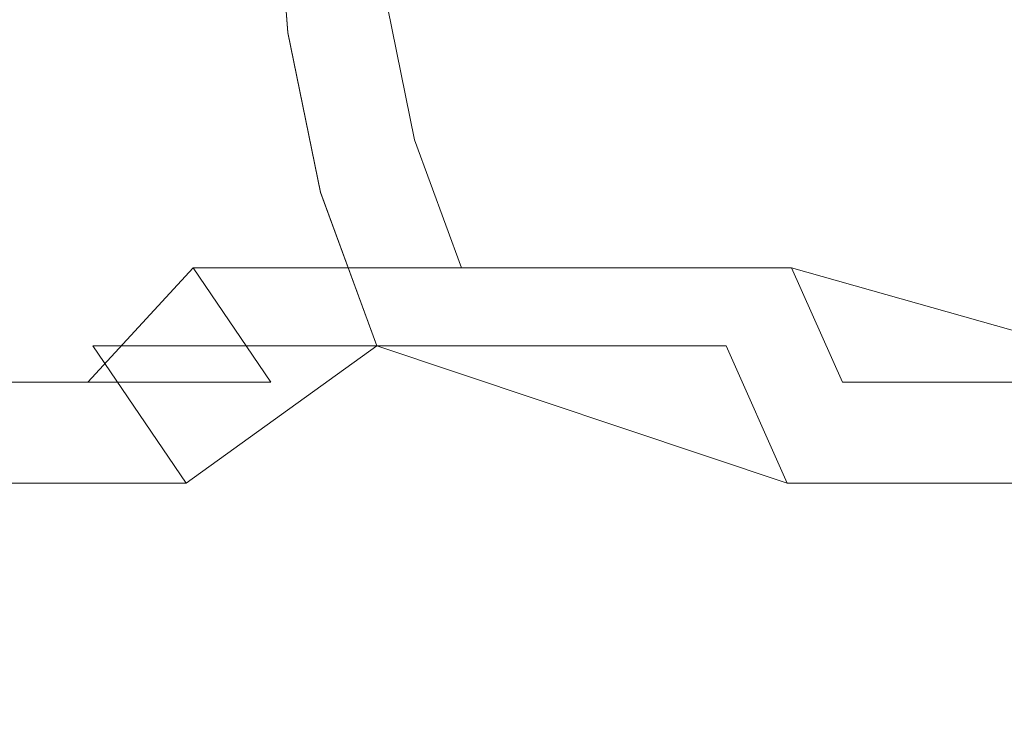
# Model space of a CAD drawing. Extents: x -60 to 60, y -60 to 0.
# Drawn here: x -59 to -55, y -10 to -8 of the extents above; entities that cross this region are included whole.
import ezdxf

# ---------------------------------------------------------------- set-up
doc = ezdxf.new("R2010")
doc.units = 0
doc.header["$LTSCALE"] = 500
doc.header["$MEASUREMENT"] = 0
doc.layers.add('EXC-CHROM', color=7, linetype='Continuous')

msp = doc.modelspace()

# ---------------------------------------------------------------- linework, layer by layer
at = {"layer": 'EXC-CHROM', "lineweight": 0}
for points, invisible_edges in [([(-57.7454, -7.1308, 32.9954), (-58.8008, -7.1308, 31.6962), (-57.712, -7.5458, 32.962), (-57.7454, -7.1308, 32.9954)], 15), ([(-57.712, -7.5458, 32.962), (-58.8008, -7.1308, 31.6962), (-58.7613, -7.5458, 31.6704), (-57.712, -7.5458, 32.962)], 15), ([(-58.8008, -7.1309, -31.6962), (-57.7454, -7.1309, -32.9954), (-58.7613, -7.5459, -31.6704), (-58.8008, -7.1309, -31.6962)], 15), ([(-57.712, -7.5459, -32.962), (-58.7613, -7.5459, -31.6704), (-57.7454, -7.1309, -32.9954), (-57.712, -7.5459, -32.962)], 15), ([(-56.4462, -7.1308, 34.0508), (-57.7454, -7.1308, 32.9954), (-56.4204, -7.5458, 34.0113), (-56.4462, -7.1308, 34.0508)], 15), ([(-56.4204, -7.5458, 34.0113), (-57.7454, -7.1308, 32.9954), (-57.712, -7.5458, 32.962), (-56.4204, -7.5458, 34.0113)], 13), ([(-56.4462, -7.1309, -34.0508), (-57.712, -7.5459, -32.962), (-57.7454, -7.1309, -32.9954), (-56.4462, -7.1309, -34.0508)], 13), ([(-56.4204, -7.5459, -34.0113), (-57.712, -7.5459, -32.962), (-56.4462, -7.1309, -34.0508), (-56.4204, -7.5459, -34.0113)], 15), ([(-56.4204, -7.5458, 34.0113), (-54.9735, -7.5458, 34.7609), (-56.4462, -7.1308, 34.0508), (-56.4204, -7.5458, 34.0113)], 15), ([(-56.4462, -7.1308, 34.0508), (-54.9735, -7.5458, 34.7609), (-54.9909, -7.1308, 34.8048), (-56.4462, -7.1308, 34.0508)], 15), ([(-54.9909, -7.1309, -34.8048), (-56.4204, -7.5459, -34.0113), (-56.4462, -7.1309, -34.0508), (-54.9909, -7.1309, -34.8048)], 15), ([(-54.9735, -7.5459, -34.7609), (-56.4204, -7.5459, -34.0113), (-54.9909, -7.1309, -34.8048), (-54.9735, -7.5459, -34.7609)], 15), ([(-59.0537, -7.4549, 30.0425), (-58.3498, -7.4549, 31.4013), (-58.9293, -7.9202, 29.9933), (-59.0537, -7.4549, 30.0425)], 15), ([(-58.9293, -7.9202, -29.9933), (-58.2378, -7.9202, -31.3281), (-59.0537, -7.4549, -30.0425), (-58.9293, -7.9202, -29.9933)], 15), ([(-58.3498, -7.4549, -31.4013), (-59.0537, -7.4549, -30.0425), (-58.2378, -7.9202, -31.3281), (-58.3498, -7.4549, -31.4013)], 15), ([(-58.2378, -7.9202, 31.3281), (-58.9293, -7.9202, 29.9933), (-58.3498, -7.4549, 31.4013), (-58.2378, -7.9202, 31.3281)], 15), ([(-58.3498, -7.4549, 31.4013), (-57.3644, -7.4549, 32.6144), (-58.2378, -7.9202, 31.3281), (-58.3498, -7.4549, 31.4013)], 15), ([(-58.2378, -7.9202, -31.3281), (-57.2698, -7.9202, -32.5198), (-58.3498, -7.4549, -31.4013), (-58.2378, -7.9202, -31.3281)], 15), ([(-57.3644, -7.4549, -32.6144), (-58.3498, -7.4549, -31.4013), (-57.2698, -7.9202, -32.5198), (-57.3644, -7.4549, -32.6144)], 15), ([(-57.2698, -7.9202, 32.5198), (-58.2378, -7.9202, 31.3281), (-57.3644, -7.4549, 32.6144), (-57.2698, -7.9202, 32.5198)], 11), ([(-57.3644, -7.4549, 32.6144), (-56.1513, -7.4549, 33.5998), (-57.2698, -7.9202, 32.5198), (-57.3644, -7.4549, 32.6144)], 15), ([(-57.2698, -7.9202, -32.5198), (-56.0781, -7.9202, -33.4878), (-57.3644, -7.4549, -32.6144), (-57.2698, -7.9202, -32.5198)], 11), ([(-56.1513, -7.4549, -33.5998), (-57.3644, -7.4549, -32.6144), (-56.0781, -7.9202, -33.4878), (-56.1513, -7.4549, -33.5998)], 15), ([(-56.0781, -7.9202, 33.4878), (-57.2698, -7.9202, 32.5198), (-56.1513, -7.4549, 33.5998), (-56.0781, -7.9202, 33.4878)], 15), ([(-56.1513, -7.4549, 33.5998), (-54.7925, -7.4549, 34.3037), (-56.0781, -7.9202, 33.4878), (-56.1513, -7.4549, 33.5998)], 15), ([(-56.0781, -7.9202, -33.4878), (-54.7433, -7.9202, -34.1793), (-56.1513, -7.4549, -33.5998), (-56.0781, -7.9202, -33.4878)], 15), ([(-54.7925, -7.4549, -34.3037), (-56.1513, -7.4549, -33.5998), (-54.7433, -7.9202, -34.1793), (-54.7925, -7.4549, -34.3037)], 15), ([(-54.7433, -7.9202, 34.1793), (-56.0781, -7.9202, 33.4878), (-54.7925, -7.4549, 34.3037), (-54.7433, -7.9202, 34.1793)], 15), ([(-58.7613, -7.5458, 31.6704), (-59.5109, -7.5458, 30.2235), (-58.6269, -8.1042, 31.5825), (-58.7613, -7.5458, 31.6704)], 15), ([(-59.3616, -8.1042, 30.1644), (-58.6269, -8.1042, 31.5825), (-59.5109, -7.5458, 30.2235), (-59.3616, -8.1042, 30.1644)], 15), ([(-58.6269, -8.1043, -31.5825), (-59.3616, -8.1043, -30.1644), (-58.7613, -7.5459, -31.6704), (-58.6269, -8.1043, -31.5825)], 15), ([(-57.712, -7.5458, 32.962), (-58.7613, -7.5458, 31.6704), (-57.5985, -8.1042, 32.8485), (-57.712, -7.5458, 32.962)], 11), ([(-58.6269, -8.1042, 31.5825), (-57.5985, -8.1042, 32.8485), (-58.7613, -7.5458, 31.6704), (-58.6269, -8.1042, 31.5825)], 15), ([(-58.7613, -7.5459, -31.6704), (-57.712, -7.5459, -32.962), (-58.6269, -8.1043, -31.5825), (-58.7613, -7.5459, -31.6704)], 15), ([(-57.5985, -8.1043, -32.8485), (-58.6269, -8.1043, -31.5825), (-57.712, -7.5459, -32.962), (-57.5985, -8.1043, -32.8485)], 15), ([(-56.4204, -7.5458, 34.0113), (-57.712, -7.5458, 32.962), (-56.3325, -8.1042, 33.8769), (-56.4204, -7.5458, 34.0113)], 15), ([(-57.5985, -8.1042, 32.8485), (-56.3325, -8.1042, 33.8769), (-57.712, -7.5458, 32.962), (-57.5985, -8.1042, 32.8485)], 15), ([(-57.712, -7.5459, -32.962), (-56.4204, -7.5459, -34.0113), (-57.5985, -8.1043, -32.8485), (-57.712, -7.5459, -32.962)], 11), ([(-56.3325, -8.1043, -33.8769), (-57.5985, -8.1043, -32.8485), (-56.4204, -7.5459, -34.0113), (-56.3325, -8.1043, -33.8769)], 15), ([(-54.9735, -7.5458, 34.7609), (-56.4204, -7.5458, 34.0113), (-54.9144, -8.1042, 34.6116), (-54.9735, -7.5458, 34.7609)], 15), ([(-56.3325, -8.1042, 33.8769), (-54.9144, -8.1042, 34.6116), (-56.4204, -7.5458, 34.0113), (-56.3325, -8.1042, 33.8769)], 15), ([(-56.4204, -7.5459, -34.0113), (-54.9735, -7.5459, -34.7609), (-56.3325, -8.1043, -33.8769), (-56.4204, -7.5459, -34.0113)], 15), ([(-54.9144, -8.1043, -34.6116), (-56.3325, -8.1043, -33.8769), (-54.9735, -7.5459, -34.7609), (-54.9144, -8.1043, -34.6116)], 15), ([(-58.9293, -7.9202, 29.9933), (-58.2378, -7.9202, 31.3281), (-58.7136, -8.368, 29.9079), (-58.9293, -7.9202, 29.9933)], 15), ([(-58.7136, -8.368, -29.9079), (-58.0436, -8.368, -31.2012), (-58.9293, -7.9202, -29.9933), (-58.7136, -8.368, -29.9079)], 15), ([(-58.2378, -7.9202, -31.3281), (-58.9293, -7.9202, -29.9933), (-58.0436, -8.368, -31.2012), (-58.2378, -7.9202, -31.3281)], 15), ([(-58.0436, -8.368, 31.2012), (-58.7136, -8.368, 29.9079), (-58.2378, -7.9202, 31.3281), (-58.0436, -8.368, 31.2012)], 15), ([(-58.2378, -7.9202, 31.3281), (-57.2698, -7.9202, 32.5198), (-58.0436, -8.368, 31.2012), (-58.2378, -7.9202, 31.3281)], 15), ([(-58.0436, -8.368, -31.2012), (-57.1057, -8.368, -32.3557), (-58.2378, -7.9202, -31.3281), (-58.0436, -8.368, -31.2012)], 15), ([(-57.2698, -7.9202, -32.5198), (-58.2378, -7.9202, -31.3281), (-57.1057, -8.368, -32.3557), (-57.2698, -7.9202, -32.5198)], 15), ([(-57.1057, -8.368, 32.3557), (-58.0436, -8.368, 31.2012), (-57.2698, -7.9202, 32.5198), (-57.1057, -8.368, 32.3557)], 11), ([(-57.2698, -7.9202, 32.5198), (-56.0781, -7.9202, 33.4878), (-57.1057, -8.368, 32.3557), (-57.2698, -7.9202, 32.5198)], 15), ([(-57.1057, -8.368, -32.3557), (-55.9512, -8.368, -33.2936), (-57.2698, -7.9202, -32.5198), (-57.1057, -8.368, -32.3557)], 11), ([(-56.0781, -7.9202, -33.4878), (-57.2698, -7.9202, -32.5198), (-55.9512, -8.368, -33.2936), (-56.0781, -7.9202, -33.4878)], 15), ([(-55.9512, -8.368, 33.2936), (-57.1057, -8.368, 32.3557), (-56.0781, -7.9202, 33.4878), (-55.9512, -8.368, 33.2936)], 15), ([(-56.0781, -7.9202, 33.4878), (-54.7433, -7.9202, 34.1793), (-55.9512, -8.368, 33.2936), (-56.0781, -7.9202, 33.4878)], 15), ([(-55.9512, -8.368, -33.2936), (-54.6579, -8.368, -33.9636), (-56.0781, -7.9202, -33.4878), (-55.9512, -8.368, -33.2936)], 15), ([(-54.7433, -7.9202, -34.1793), (-56.0781, -7.9202, -33.4878), (-54.6579, -8.368, -33.9636), (-54.7433, -7.9202, -34.1793)], 15), ([(-54.6579, -8.368, 33.9637), (-55.9512, -8.368, 33.2936), (-54.7433, -7.9202, 34.1793), (-54.6579, -8.368, 33.9637)], 15), ([(-58.6269, -8.1042, 31.5825), (-59.3616, -8.1042, 30.1644), (-58.3939, -8.6416, 31.4302), (-58.6269, -8.1042, 31.5825)], 15), ([(-59.1028, -8.6416, 30.0619), (-58.3939, -8.6416, 31.4302), (-59.3616, -8.1042, 30.1644), (-59.1028, -8.6416, 30.0619)], 15), ([(-59.3616, -8.1043, -30.1644), (-58.6269, -8.1043, -31.5825), (-59.1028, -8.6416, -30.0619), (-59.3616, -8.1043, -30.1644)], 15), ([(-58.3939, -8.6416, -31.4302), (-59.1028, -8.6416, -30.0619), (-58.6269, -8.1043, -31.5825), (-58.3939, -8.6416, -31.4302)], 15), ([(-57.5985, -8.1042, 32.8485), (-58.6269, -8.1042, 31.5825), (-57.4017, -8.6416, 32.6517), (-57.5985, -8.1042, 32.8485)], 11), ([(-58.3939, -8.6416, 31.4302), (-57.4017, -8.6416, 32.6517), (-58.6269, -8.1042, 31.5825), (-58.3939, -8.6416, 31.4302)], 14), ([(-58.6269, -8.1043, -31.5825), (-57.5985, -8.1043, -32.8485), (-58.3939, -8.6416, -31.4302), (-58.6269, -8.1043, -31.5825)], 15), ([(-57.4017, -8.6416, -32.6517), (-58.3939, -8.6416, -31.4302), (-57.5985, -8.1043, -32.8485), (-57.4017, -8.6416, -32.6517)], 15), ([(-56.3325, -8.1042, 33.8769), (-57.5985, -8.1042, 32.8485), (-56.1802, -8.6416, 33.6439), (-56.3325, -8.1042, 33.8769)], 15), ([(-57.4017, -8.6416, 32.6517), (-56.1802, -8.6416, 33.6439), (-57.5985, -8.1042, 32.8485), (-57.4017, -8.6416, 32.6517)], 15), ([(-57.5985, -8.1043, -32.8485), (-56.3325, -8.1043, -33.8769), (-57.4017, -8.6416, -32.6517), (-57.5985, -8.1043, -32.8485)], 11), ([(-56.1802, -8.6416, -33.6439), (-57.4017, -8.6416, -32.6517), (-56.3325, -8.1043, -33.8769), (-56.1802, -8.6416, -33.6439)], 14), ([(-54.9144, -8.1042, 34.6116), (-56.3325, -8.1042, 33.8769), (-54.8119, -8.6416, 34.3528), (-54.9144, -8.1042, 34.6116)], 15), ([(-56.1802, -8.6416, 33.6439), (-54.8119, -8.6416, 34.3528), (-56.3325, -8.1042, 33.8769), (-56.1802, -8.6416, 33.6439)], 15), ([(-56.3325, -8.1043, -33.8769), (-54.9144, -8.1043, -34.6116), (-56.1802, -8.6416, -33.6439), (-56.3325, -8.1043, -33.8769)], 15), ([(-54.8119, -8.6416, -34.3527), (-56.1802, -8.6416, -33.6439), (-54.9144, -8.1043, -34.6116), (-54.8119, -8.6416, -34.3527)], 15), ([(-58.7808, -8.7678, -28.5048), (-58.4117, -8.7678, -29.7883), (-59.1001, -8.368, -28.5639), (-58.7808, -8.7678, -28.5048)], 15), ([(-58.7136, -8.368, -29.9079), (-59.1001, -8.368, -28.5639), (-58.4117, -8.7678, -29.7883), (-58.7136, -8.368, -29.9079)], 15), ([(-58.4117, -8.7677, 29.7883), (-58.7808, -8.7677, 28.5048), (-58.7136, -8.368, 29.9079), (-58.4117, -8.7677, 29.7883)], 15), ([(-58.7136, -8.368, 29.9079), (-58.0436, -8.368, 31.2012), (-58.4117, -8.7677, 29.7883), (-58.7136, -8.368, 29.9079)], 15), ([(-58.4117, -8.7678, -29.7883), (-57.7718, -8.7678, -31.0235), (-58.7136, -8.368, -29.9079), (-58.4117, -8.7678, -29.7883)], 15), ([(-58.0436, -8.368, -31.2012), (-58.7136, -8.368, -29.9079), (-57.7718, -8.7678, -31.0235), (-58.0436, -8.368, -31.2012)], 15), ([(-57.7718, -8.7677, 31.0235), (-58.4117, -8.7677, 29.7883), (-58.0436, -8.368, 31.2012), (-57.7718, -8.7677, 31.0235)], 13), ([(-58.0436, -8.368, 31.2012), (-57.1057, -8.368, 32.3557), (-57.7718, -8.7677, 31.0235), (-58.0436, -8.368, 31.2012)], 14), ([(-57.7718, -8.7678, -31.0235), (-56.8761, -8.7678, -32.1261), (-58.0436, -8.368, -31.2012), (-57.7718, -8.7678, -31.0235)], 11), ([(-57.1057, -8.368, -32.3557), (-58.0436, -8.368, -31.2012), (-56.8761, -8.7678, -32.1261), (-57.1057, -8.368, -32.3557)], 14), ([(-56.8761, -8.7677, 32.1261), (-57.7718, -8.7677, 31.0235), (-57.1057, -8.368, 32.3557), (-56.8761, -8.7677, 32.1261)], 15), ([(-57.1057, -8.368, 32.3557), (-55.9512, -8.368, 33.2936), (-56.8761, -8.7677, 32.1261), (-57.1057, -8.368, 32.3557)], 14), ([(-56.8761, -8.7678, -32.1261), (-55.7735, -8.7678, -33.0218), (-57.1057, -8.368, -32.3557), (-56.8761, -8.7678, -32.1261)], 15), ([(-55.9512, -8.368, -33.2936), (-57.1057, -8.368, -32.3557), (-55.7735, -8.7678, -33.0218), (-55.9512, -8.368, -33.2936)], 14), ([(-55.7735, -8.7677, 33.0218), (-56.8761, -8.7677, 32.1261), (-55.9512, -8.368, 33.2936), (-55.7735, -8.7677, 33.0218)], 11), ([(-55.9512, -8.368, 33.2936), (-54.6579, -8.368, 33.9637), (-55.7735, -8.7677, 33.0218), (-55.9512, -8.368, 33.2936)], 15), ([(-55.7735, -8.7678, -33.0218), (-54.5383, -8.7678, -33.6617), (-55.9512, -8.368, -33.2936), (-55.7735, -8.7678, -33.0218)], 13), ([(-54.6579, -8.368, -33.9636), (-55.9512, -8.368, -33.2936), (-54.5383, -8.7678, -33.6617), (-54.6579, -8.368, -33.9636)], 15), ([(-54.5383, -8.7677, 33.6617), (-55.7735, -8.7677, 33.0218), (-54.6579, -8.368, 33.9637), (-54.5383, -8.7677, 33.6617)], 15), ([(-58.3939, -8.6416, 31.4302), (-59.1028, -8.6416, 30.0619), (-58.0678, -9.1213, 31.217), (-58.3939, -8.6416, 31.4302)], 11), ([(-58.7405, -9.1213, 29.9185), (-58.0678, -9.1213, 31.217), (-59.1028, -8.6416, 30.0619), (-58.7405, -9.1213, 29.9185)], 14), ([(-59.1028, -8.6416, -30.0619), (-58.3939, -8.6416, -31.4302), (-58.7405, -9.1213, -29.9185), (-59.1028, -8.6416, -30.0619)], 15), ([(-58.0678, -9.1213, -31.217), (-58.7405, -9.1213, -29.9185), (-58.3939, -8.6416, -31.4302), (-58.0678, -9.1213, -31.217)], 14), ([(-57.4017, -8.6416, 32.6517), (-58.3939, -8.6416, 31.4302), (-57.1261, -9.1213, 32.3761), (-57.4017, -8.6416, 32.6517)], 15), ([(-58.0678, -9.1213, 31.217), (-57.1261, -9.1213, 32.3761), (-58.3939, -8.6416, 31.4302), (-58.0678, -9.1213, 31.217)], 15), ([(-58.3939, -8.6416, -31.4302), (-57.4017, -8.6416, -32.6517), (-58.0678, -9.1213, -31.217), (-58.3939, -8.6416, -31.4302)], 13), ([(-57.1261, -9.1213, -32.3761), (-58.0678, -9.1213, -31.217), (-57.4017, -8.6416, -32.6517), (-57.1261, -9.1213, -32.3761)], 15), ([(-56.1802, -8.6416, 33.6439), (-57.4017, -8.6416, 32.6517), (-55.967, -9.1213, 33.3178), (-56.1802, -8.6416, 33.6439)], 13), ([(-57.1261, -9.1213, 32.3761), (-55.967, -9.1213, 33.3178), (-57.4017, -8.6416, 32.6517), (-57.1261, -9.1213, 32.3761)], 15), ([(-57.4017, -8.6416, -32.6517), (-56.1802, -8.6416, -33.6439), (-57.1261, -9.1213, -32.3761), (-57.4017, -8.6416, -32.6517)], 15), ([(-55.967, -9.1213, -33.3177), (-57.1261, -9.1213, -32.3761), (-56.1802, -8.6416, -33.6439), (-55.967, -9.1213, -33.3177)], 15), ([(-54.8119, -8.6416, 34.3528), (-56.1802, -8.6416, 33.6439), (-54.6685, -9.1213, 33.9905), (-54.8119, -8.6416, 34.3528)], 15), ([(-55.967, -9.1213, 33.3178), (-54.6685, -9.1213, 33.9905), (-56.1802, -8.6416, 33.6439), (-55.967, -9.1213, 33.3178)], 14), ([(-56.1802, -8.6416, -33.6439), (-54.8119, -8.6416, -34.3527), (-55.967, -9.1213, -33.3177), (-56.1802, -8.6416, -33.6439)], 11), ([(-54.6685, -9.1213, -33.9904), (-55.967, -9.1213, -33.3177), (-54.8119, -8.6416, -34.3527), (-54.6685, -9.1213, -33.9904)], 14), ([(-58.7808, -8.7677, 28.5048), (-58.3877, -9.0924, 28.4321), (-58.8569, -8.8059, 27.25), (-58.7808, -8.7677, 28.5048)], 15), ([(-58.4994, -9.0903, -27.25), (-58.7808, -8.7678, -28.5048), (-58.8569, -8.8059, -27.25), (-58.4994, -9.0903, -27.25)], 13), ([(-58.7808, -8.7677, 28.5048), (-58.4117, -8.7677, 29.7883), (-58.3877, -9.0924, 28.4321), (-58.7808, -8.7677, 28.5048)], 14), ([(-58.3877, -9.0925, -28.4321), (-58.7808, -8.7678, -28.5048), (-58.4994, -9.0903, -27.25), (-58.3877, -9.0925, -28.4321)], 15), ([(-58.3877, -9.0925, -28.4321), (-58.04, -9.0925, -29.6412), (-58.7808, -8.7678, -28.5048), (-58.3877, -9.0925, -28.4321)], 15), ([(-58.4117, -8.7678, -29.7883), (-58.7808, -8.7678, -28.5048), (-58.04, -9.0925, -29.6412), (-58.4117, -8.7678, -29.7883)], 14), ([(-58.04, -9.0924, 29.6412), (-58.3877, -9.0924, 28.4321), (-58.4117, -8.7677, 29.7883), (-58.04, -9.0924, 29.6412)], 15), ([(-58.4117, -8.7677, 29.7883), (-57.7718, -8.7677, 31.0235), (-58.04, -9.0924, 29.6412), (-58.4117, -8.7677, 29.7883)], 15), ([(-58.04, -9.0925, -29.6412), (-57.4372, -9.0925, -30.8048), (-58.4117, -8.7678, -29.7883), (-58.04, -9.0925, -29.6412)], 15), ([(-57.7718, -8.7678, -31.0235), (-58.4117, -8.7678, -29.7883), (-57.4372, -9.0925, -30.8048), (-57.7718, -8.7678, -31.0235)], 14), ([(-57.4372, -9.0924, 30.8048), (-58.04, -9.0924, 29.6412), (-57.7718, -8.7677, 31.0235), (-57.4372, -9.0924, 30.8048)], 15), ([(-57.7718, -8.7677, 31.0235), (-56.8761, -8.7677, 32.1261), (-57.4372, -9.0924, 30.8048), (-57.7718, -8.7677, 31.0235)], 15), ([(-57.4372, -9.0925, -30.8048), (-56.5935, -9.0925, -31.8435), (-57.7718, -8.7678, -31.0235), (-57.4372, -9.0925, -30.8048)], 15), ([(-56.8761, -8.7678, -32.1261), (-57.7718, -8.7678, -31.0235), (-56.5935, -9.0925, -31.8435), (-56.8761, -8.7678, -32.1261)], 15), ([(-56.5935, -9.0924, 31.8435), (-57.4372, -9.0924, 30.8048), (-56.8761, -8.7677, 32.1261), (-56.5935, -9.0924, 31.8435)], 15), ([(-56.8761, -8.7677, 32.1261), (-55.7735, -8.7677, 33.0218), (-56.5935, -9.0924, 31.8435), (-56.8761, -8.7677, 32.1261)], 15), ([(-56.5935, -9.0925, -31.8435), (-55.5548, -9.0925, -32.6872), (-56.8761, -8.7678, -32.1261), (-56.5935, -9.0925, -31.8435)], 15), ([(-55.7735, -8.7678, -33.0218), (-56.8761, -8.7678, -32.1261), (-55.5548, -9.0925, -32.6872), (-55.7735, -8.7678, -33.0218)], 15), ([(-55.5548, -9.0924, 32.6873), (-56.5935, -9.0924, 31.8435), (-55.7735, -8.7677, 33.0218), (-55.5548, -9.0924, 32.6873)], 15), ([(-55.7735, -8.7677, 33.0218), (-54.5383, -8.7677, 33.6617), (-55.5548, -9.0924, 32.6873), (-55.7735, -8.7677, 33.0218)], 14), ([(-55.5548, -9.0925, -32.6872), (-54.3912, -9.0925, -33.29), (-55.7735, -8.7678, -33.0218), (-55.5548, -9.0925, -32.6872)], 15), ([(-54.5383, -8.7678, -33.6617), (-55.7735, -8.7678, -33.0218), (-54.3912, -9.0925, -33.29), (-54.5383, -8.7678, -33.6617)], 15), ([(-54.3912, -9.0924, 33.2901), (-55.5548, -9.0924, 32.6873), (-54.5383, -8.7677, 33.6617), (-54.3912, -9.0924, 33.2901)], 15), ([(-58.8569, -8.8059, 27.25), (-58.3877, -9.0924, 28.4321), (-58.4962, -9.0924, 27.25), (-58.8569, -8.8059, 27.25)], 15), ([(-58.8569, -8.8059, -27.25), (-58.8569, -8.8059, 27.25), (-58.4994, -9.0903, -27.25), (-58.8569, -8.8059, -27.25)], 15), ([(-58.4962, -9.0924, 27.25), (-58.4994, -9.0903, -27.25), (-58.8569, -8.8059, 27.25), (-58.4962, -9.0924, 27.25)], 15), ([(-58.7405, -9.1213, 29.9185), (-59.1284, -9.1213, 28.5691), (-58.2944, -9.5109, 29.7419), (-58.7405, -9.1213, 29.9185)], 15), ([(-58.6567, -9.5109, 28.4819), (-58.2944, -9.5109, 29.7419), (-59.1284, -9.1213, 28.5691), (-58.6567, -9.5109, 28.4819)], 15), ([(-58.0678, -9.1213, 31.217), (-58.7405, -9.1213, 29.9185), (-57.6663, -9.5109, 30.9545), (-58.0678, -9.1213, 31.217)], 15), ([(-58.2944, -9.5109, 29.7419), (-57.6663, -9.5109, 30.9545), (-58.7405, -9.1213, 29.9185), (-58.2944, -9.5109, 29.7419)], 15), ([(-58.7405, -9.1213, -29.9185), (-58.0678, -9.1213, -31.217), (-58.2944, -9.511, -29.7419), (-58.7405, -9.1213, -29.9185)], 15), ([(-58.2944, -9.511, -29.7419), (-58.6567, -9.511, -28.4818), (-58.7405, -9.1213, -29.9185), (-58.2944, -9.511, -29.7419)], 15), ([(-58.0708, -9.3155, -27.25), (-58.4994, -9.0903, -27.25), (-58.4962, -9.0924, 27.25), (-58.0708, -9.3155, -27.25)], 15), ([(-58.0708, -9.3155, -27.25), (-58.3877, -9.0925, -28.4321), (-58.4994, -9.0903, -27.25), (-58.0708, -9.3155, -27.25)], 15), ([(-58.4962, -9.0924, 27.25), (-58.3877, -9.0924, 28.4321), (-58.0484, -9.3244, 27.25), (-58.4962, -9.0924, 27.25)], 15), ([(-58.0484, -9.3244, 27.25), (-58.0708, -9.3155, -27.25), (-58.4962, -9.0924, 27.25), (-58.0484, -9.3244, 27.25)], 15), ([(-58.3877, -9.0924, 28.4321), (-57.9474, -9.3244, 28.3506), (-58.0484, -9.3244, 27.25), (-58.3877, -9.0924, 28.4321)], 15), ([(-58.3877, -9.0924, 28.4321), (-58.04, -9.0924, 29.6412), (-57.9474, -9.3244, 28.3506), (-58.3877, -9.0924, 28.4321)], 15), ([(-57.9474, -9.3245, -28.3506), (-58.3877, -9.0925, -28.4321), (-58.0708, -9.3155, -27.25), (-57.9474, -9.3245, -28.3506)], 15), ([(-57.9474, -9.3245, -28.3506), (-57.6237, -9.3245, -29.4764), (-58.3877, -9.0925, -28.4321), (-57.9474, -9.3245, -28.3506)], 15), ([(-58.04, -9.0925, -29.6412), (-58.3877, -9.0925, -28.4321), (-57.6237, -9.3245, -29.4764), (-58.04, -9.0925, -29.6412)], 15), ([(-57.6663, -9.511, -30.9545), (-58.2944, -9.511, -29.7419), (-58.0678, -9.1213, -31.217), (-57.6663, -9.511, -30.9545)], 15), ([(-57.1261, -9.1213, 32.3761), (-58.0678, -9.1213, 31.217), (-56.7869, -9.5109, 32.0369), (-57.1261, -9.1213, 32.3761)], 15), ([(-57.6663, -9.5109, 30.9545), (-56.7869, -9.5109, 32.0369), (-58.0678, -9.1213, 31.217), (-57.6663, -9.5109, 30.9545)], 15), ([(-58.0678, -9.1213, -31.217), (-57.1261, -9.1213, -32.3761), (-57.6663, -9.511, -30.9545), (-58.0678, -9.1213, -31.217)], 15), ([(-57.6237, -9.3244, 29.4764), (-57.9474, -9.3244, 28.3506), (-58.04, -9.0924, 29.6412), (-57.6237, -9.3244, 29.4764)], 15), ([(-58.04, -9.0924, 29.6412), (-57.4372, -9.0924, 30.8048), (-57.6237, -9.3244, 29.4764), (-58.04, -9.0924, 29.6412)], 15), ([(-57.6237, -9.3245, -29.4764), (-57.0625, -9.3245, -30.5597), (-58.04, -9.0925, -29.6412), (-57.6237, -9.3245, -29.4764)], 15), ([(-57.4372, -9.0925, -30.8048), (-58.04, -9.0925, -29.6412), (-57.0625, -9.3245, -30.5597), (-57.4372, -9.0925, -30.8048)], 15), ([(-56.7869, -9.511, -32.0369), (-57.6663, -9.511, -30.9545), (-57.1261, -9.1213, -32.3761), (-56.7869, -9.511, -32.0369)], 15), ([(-57.0625, -9.3244, 30.5597), (-57.6237, -9.3244, 29.4764), (-57.4372, -9.0924, 30.8048), (-57.0625, -9.3244, 30.5597)], 15), ([(-57.4372, -9.0924, 30.8048), (-56.5935, -9.0924, 31.8435), (-57.0625, -9.3244, 30.5597), (-57.4372, -9.0924, 30.8048)], 15), ([(-57.0625, -9.3245, -30.5597), (-56.2768, -9.3245, -31.5268), (-57.4372, -9.0925, -30.8048), (-57.0625, -9.3245, -30.5597)], 15), ([(-56.5935, -9.0925, -31.8435), (-57.4372, -9.0925, -30.8048), (-56.2768, -9.3245, -31.5268), (-56.5935, -9.0925, -31.8435)], 15), ([(-55.967, -9.1213, 33.3178), (-57.1261, -9.1213, 32.3761), (-55.7045, -9.5109, 32.9163), (-55.967, -9.1213, 33.3178)], 15), ([(-56.7869, -9.5109, 32.0369), (-55.7045, -9.5109, 32.9163), (-57.1261, -9.1213, 32.3761), (-56.7869, -9.5109, 32.0369)], 15), ([(-57.1261, -9.1213, -32.3761), (-55.967, -9.1213, -33.3177), (-56.7869, -9.511, -32.0369), (-57.1261, -9.1213, -32.3761)], 15), ([(-56.2768, -9.3244, 31.5268), (-57.0625, -9.3244, 30.5597), (-56.5935, -9.0924, 31.8435), (-56.2768, -9.3244, 31.5268)], 15), ([(-55.7045, -9.511, -32.9162), (-56.7869, -9.511, -32.0369), (-55.967, -9.1213, -33.3177), (-55.7045, -9.511, -32.9162)], 15), ([(-56.5935, -9.0924, 31.8435), (-55.5548, -9.0924, 32.6873), (-56.2768, -9.3244, 31.5268), (-56.5935, -9.0924, 31.8435)], 15), ([(-56.2768, -9.3245, -31.5268), (-55.3097, -9.3245, -32.3124), (-56.5935, -9.0925, -31.8435), (-56.2768, -9.3245, -31.5268)], 15), ([(-55.5548, -9.0925, -32.6872), (-56.5935, -9.0925, -31.8435), (-55.3097, -9.3245, -32.3124), (-55.5548, -9.0925, -32.6872)], 15), ([(-55.3097, -9.3244, 32.3125), (-56.2768, -9.3244, 31.5268), (-55.5548, -9.0924, 32.6873), (-55.3097, -9.3244, 32.3125)], 15), ([(-54.6685, -9.1213, 33.9905), (-55.967, -9.1213, 33.3178), (-54.4919, -9.5109, 33.5444), (-54.6685, -9.1213, 33.9905)], 15), ([(-55.7045, -9.5109, 32.9163), (-54.4919, -9.5109, 33.5444), (-55.967, -9.1213, 33.3178), (-55.7045, -9.5109, 32.9163)], 15), ([(-55.967, -9.1213, -33.3177), (-54.6685, -9.1213, -33.9904), (-55.7045, -9.511, -32.9162), (-55.967, -9.1213, -33.3177)], 15), ([(-54.4919, -9.511, -33.5444), (-55.7045, -9.511, -32.9162), (-54.6685, -9.1213, -33.9904), (-54.4919, -9.511, -33.5444)], 15), ([(-55.5548, -9.0924, 32.6873), (-54.3912, -9.0924, 33.2901), (-55.3097, -9.3244, 32.3125), (-55.5548, -9.0924, 32.6873)], 15), ([(-55.3097, -9.3245, -32.3124), (-54.2264, -9.3245, -32.8737), (-55.5548, -9.0925, -32.6872), (-55.3097, -9.3245, -32.3124)], 15), ([(-54.3912, -9.0925, -33.29), (-55.5548, -9.0925, -32.6872), (-54.2264, -9.3245, -32.8737), (-54.3912, -9.0925, -33.29)], 15), ([(-54.2264, -9.3244, 32.8737), (-55.3097, -9.3244, 32.3125), (-54.3912, -9.0924, 33.2901), (-54.2264, -9.3244, 32.8737)], 15), ([(-57.5869, -9.4576, -27.25), (-58.0708, -9.3155, -27.25), (-58.0484, -9.3244, 27.25), (-57.5869, -9.4576, -27.25)], 15), ([(-57.5869, -9.4576, -27.25), (-57.9474, -9.3245, -28.3506), (-58.0708, -9.3155, -27.25), (-57.5869, -9.4576, -27.25)], 15), ([(-58.0484, -9.3244, 27.25), (-57.9474, -9.3244, 28.3506), (-57.583, -9.4582, 27.25), (-58.0484, -9.3244, 27.25)], 15), ([(-57.583, -9.4582, 27.25), (-57.5869, -9.4576, -27.25), (-58.0484, -9.3244, 27.25), (-57.583, -9.4582, 27.25)], 15), ([(-57.9474, -9.3244, 28.3506), (-57.4898, -9.4582, 28.2659), (-57.583, -9.4582, 27.25), (-57.9474, -9.3244, 28.3506)], 15), ([(-57.9474, -9.3244, 28.3506), (-57.6237, -9.3244, 29.4764), (-57.4898, -9.4582, 28.2659), (-57.9474, -9.3244, 28.3506)], 15), ([(-57.4898, -9.4583, -28.2659), (-57.9474, -9.3245, -28.3506), (-57.5869, -9.4576, -27.25), (-57.4898, -9.4583, -28.2659)], 15), ([(-57.4898, -9.4583, -28.2659), (-57.191, -9.4583, -29.3051), (-57.9474, -9.3245, -28.3506), (-57.4898, -9.4583, -28.2659)], 15), ([(-57.6237, -9.3245, -29.4764), (-57.9474, -9.3245, -28.3506), (-57.191, -9.4583, -29.3051), (-57.6237, -9.3245, -29.4764)], 15), ([(-57.191, -9.4582, 29.3051), (-57.4898, -9.4582, 28.2659), (-57.6237, -9.3244, 29.4764), (-57.191, -9.4582, 29.3051)], 15), ([(-57.6237, -9.3244, 29.4764), (-57.0625, -9.3244, 30.5597), (-57.191, -9.4582, 29.3051), (-57.6237, -9.3244, 29.4764)], 15), ([(-57.191, -9.4583, -29.3051), (-56.673, -9.4583, -30.3051), (-57.6237, -9.3245, -29.4764), (-57.191, -9.4583, -29.3051)], 15), ([(-57.0625, -9.3245, -30.5597), (-57.6237, -9.3245, -29.4764), (-56.673, -9.4583, -30.3051), (-57.0625, -9.3245, -30.5597)], 15), ([(-56.673, -9.4582, 30.3051), (-57.191, -9.4582, 29.3051), (-57.0625, -9.3244, 30.5597), (-56.673, -9.4582, 30.3051)], 15), ([(-57.0625, -9.3244, 30.5597), (-56.2768, -9.3244, 31.5268), (-56.673, -9.4582, 30.3051), (-57.0625, -9.3244, 30.5597)], 15), ([(-56.673, -9.4583, -30.3051), (-55.9478, -9.4583, -31.1978), (-57.0625, -9.3245, -30.5597), (-56.673, -9.4583, -30.3051)], 15), ([(-56.2768, -9.3245, -31.5268), (-57.0625, -9.3245, -30.5597), (-55.9478, -9.4583, -31.1978), (-56.2768, -9.3245, -31.5268)], 15), ([(-55.9478, -9.4582, 31.1978), (-56.673, -9.4582, 30.3051), (-56.2768, -9.3244, 31.5268), (-55.9478, -9.4582, 31.1978)], 15), ([(-56.2768, -9.3244, 31.5268), (-55.3097, -9.3244, 32.3125), (-55.9478, -9.4582, 31.1978), (-56.2768, -9.3244, 31.5268)], 15), ([(-55.9478, -9.4583, -31.1978), (-55.0551, -9.4583, -31.923), (-56.2768, -9.3245, -31.5268), (-55.9478, -9.4583, -31.1978)], 15), ([(-55.3097, -9.3245, -32.3124), (-56.2768, -9.3245, -31.5268), (-55.0551, -9.4583, -31.923), (-55.3097, -9.3245, -32.3124)], 15), ([(-55.0551, -9.4582, 31.923), (-55.9478, -9.4582, 31.1978), (-55.3097, -9.3244, 32.3125), (-55.0551, -9.4582, 31.923)], 15), ([(-55.3097, -9.3244, 32.3125), (-54.2264, -9.3244, 32.8737), (-55.0551, -9.4582, 31.923), (-55.3097, -9.3244, 32.3125)], 15), ([(-55.0551, -9.4583, -31.923), (-54.0551, -9.4583, -32.441), (-55.3097, -9.3245, -32.3124), (-55.0551, -9.4583, -31.923)], 15), ([(-54.2264, -9.3245, -32.8737), (-55.3097, -9.3245, -32.3124), (-54.0551, -9.4583, -32.441), (-54.2264, -9.3245, -32.8737)], 15), ([(-57.1281, -9.5, -27.25), (-57.5869, -9.4576, -27.25), (-57.1281, -9.5, 27.25), (-57.1281, -9.5, -27.25)], 15), ([(-57.1281, -9.5, 27.25), (-57.5869, -9.4576, -27.25), (-57.583, -9.4582, 27.25), (-57.1281, -9.5, 27.25)], 15), ([(-57.1281, -9.5, -27.25), (-57.0425, -9.5, -28.1831), (-57.5869, -9.4576, -27.25), (-57.1281, -9.5, -27.25)], 15), ([(-57.0425, -9.5, -28.1831), (-57.4898, -9.4583, -28.2659), (-57.5869, -9.4576, -27.25), (-57.0425, -9.5, -28.1831)], 15), ([(-57.1281, -9.5, 27.25), (-57.583, -9.4582, 27.25), (-57.0425, -9.5, 28.1831), (-57.1281, -9.5, 27.25)], 15), ([(-57.583, -9.4582, 27.25), (-57.4898, -9.4582, 28.2659), (-57.0425, -9.5, 28.1831), (-57.583, -9.4582, 27.25)], 15), ([(-57.0425, -9.5, 28.1831), (-57.4898, -9.4582, 28.2659), (-56.7681, -9.5, 29.1376), (-57.0425, -9.5, 28.1831)], 15), ([(-57.4898, -9.4582, 28.2659), (-57.191, -9.4582, 29.3051), (-56.7681, -9.5, 29.1376), (-57.4898, -9.4582, 28.2659)], 15), ([(-57.191, -9.4583, -29.3051), (-57.4898, -9.4583, -28.2659), (-56.7681, -9.5, -29.1376), (-57.191, -9.4583, -29.3051)], 15), ([(-56.7681, -9.5, -29.1376), (-57.4898, -9.4583, -28.2659), (-57.0425, -9.5, -28.1831), (-56.7681, -9.5, -29.1376)], 15), ([(-57.191, -9.4582, 29.3051), (-56.673, -9.4582, 30.3051), (-56.7681, -9.5, 29.1376), (-57.191, -9.4582, 29.3051)], 15), ([(-56.673, -9.4583, -30.3051), (-57.191, -9.4583, -29.3051), (-56.2922, -9.5, -30.0562), (-56.673, -9.4583, -30.3051)], 15), ([(-56.2922, -9.5, -30.0562), (-57.191, -9.4583, -29.3051), (-56.7681, -9.5, -29.1376), (-56.2922, -9.5, -30.0562)], 15), ([(-56.7681, -9.5, 29.1376), (-56.673, -9.4582, 30.3051), (-56.2922, -9.5, 30.0562), (-56.7681, -9.5, 29.1376)], 15), ([(-56.2922, -9.5, 30.0562), (-56.673, -9.4582, 30.3051), (-55.6261, -9.5, 30.8761), (-56.2922, -9.5, 30.0562)], 15), ([(-56.673, -9.4582, 30.3051), (-55.9478, -9.4582, 31.1978), (-55.6261, -9.5, 30.8761), (-56.673, -9.4582, 30.3051)], 15), ([(-55.9478, -9.4583, -31.1978), (-56.673, -9.4583, -30.3051), (-55.6261, -9.5, -30.8761), (-55.9478, -9.4583, -31.1978)], 15), ([(-55.6261, -9.5, -30.8761), (-56.673, -9.4583, -30.3051), (-56.2922, -9.5, -30.0562), (-55.6261, -9.5, -30.8761)], 15), ([(-55.6261, -9.5, 30.8761), (-55.9478, -9.4582, 31.1978), (-54.8062, -9.5, 31.5422), (-55.6261, -9.5, 30.8761)], 15), ([(-55.9478, -9.4582, 31.1978), (-55.0551, -9.4582, 31.923), (-54.8062, -9.5, 31.5422), (-55.9478, -9.4582, 31.1978)], 15), ([(-55.0551, -9.4583, -31.923), (-55.9478, -9.4583, -31.1978), (-54.8062, -9.5, -31.5422), (-55.0551, -9.4583, -31.923)], 15), ([(-54.8062, -9.5, -31.5422), (-55.9478, -9.4583, -31.1978), (-55.6261, -9.5, -30.8761), (-54.8062, -9.5, -31.5422)], 15), ([(-57.1281, -9.5, -27.25), (-57.1281, -9.5, 27.25), (-33.5076, -9.5, -3.3681), (-57.1281, -9.5, -27.25)], 15), ([(-33.5076, -9.5, -3.3681), (-57.1281, -9.5, 27.25), (-33.9972, -9.5, -1.665), (-33.5076, -9.5, -3.3681)], 15), ([(-33.9972, -9.5, -1.665), (-57.1281, -9.5, 27.25), (-34.15, -9.5, 0), (-33.9972, -9.5, -1.665)], 15), ([(-34.15, -9.5, 0), (-57.1281, -9.5, 27.25), (-33.9972, -9.5, 1.665), (-34.15, -9.5, 0)], 15), ([(-33.9972, -9.5, 1.665), (-57.1281, -9.5, 27.25), (-33.5076, -9.5, 3.3681), (-33.9972, -9.5, 1.665)], 15), ([(-33.5076, -9.5, 3.3681), (-57.1281, -9.5, 27.25), (-32.6585, -9.5, 5.007), (-33.5076, -9.5, 3.3681)], 15), ([(-32.6585, -9.5, 5.007), (-57.1281, -9.5, 27.25), (-31.47, -9.5, 6.47), (-32.6585, -9.5, 5.007)], 15), ([(-31.47, -9.5, 6.47), (-57.1281, -9.5, 27.25), (-30.007, -9.5, 7.6585), (-31.47, -9.5, 6.47)], 15), ([(-30.007, -9.5, 7.6585), (-57.1281, -9.5, 27.25), (-28.3681, -9.5, 8.5076), (-30.007, -9.5, 7.6585)], 15), ([(-57.1281, -9.5, 27.25), (-57.0425, -9.5, 28.1831), (-28.3681, -9.5, 8.5076), (-57.1281, -9.5, 27.25)], 15), ([(-57.0425, -9.5, 28.1831), (-56.7681, -9.5, 29.1376), (-28.3681, -9.5, 8.5076), (-57.0425, -9.5, 28.1831)], 15), ([(-56.7681, -9.5, 29.1376), (-56.2922, -9.5, 30.0562), (-28.3681, -9.5, 8.5076), (-56.7681, -9.5, 29.1376)], 15), ([(-56.2922, -9.5, 30.0562), (-55.6261, -9.5, 30.8761), (-28.3681, -9.5, 8.5076), (-56.2922, -9.5, 30.0562)], 15), ([(-55.6261, -9.5, 30.8761), (-54.8062, -9.5, 31.5422), (-28.3681, -9.5, 8.5076), (-55.6261, -9.5, 30.8761)], 15), ([(-58.2593, -9.7786, -27.25), (-58.7698, -9.5109, 27.25), (-58.7737, -9.5084, -27.25), (-58.2593, -9.7786, -27.25)], 15), ([(-58.7737, -9.5084, -27.25), (-58.6567, -9.511, -28.4818), (-58.2593, -9.7786, -27.25), (-58.7737, -9.5084, -27.25)], 15), ([(-58.6567, -9.5109, 28.4819), (-58.7698, -9.5109, 27.25), (-58.1284, -9.7893, 28.3841), (-58.6567, -9.5109, 28.4819)], 15), ([(-58.7698, -9.5109, 27.25), (-58.2324, -9.7893, 27.25), (-58.1284, -9.7893, 28.3841), (-58.7698, -9.5109, 27.25)], 15), ([(-58.2324, -9.7893, 27.25), (-58.7698, -9.5109, 27.25), (-58.2593, -9.7786, -27.25), (-58.2324, -9.7893, 27.25)], 15), ([(-58.2944, -9.5109, 29.7419), (-58.6567, -9.5109, 28.4819), (-57.7948, -9.7893, 29.5441), (-58.2944, -9.5109, 29.7419)], 15), ([(-58.1284, -9.7893, 28.3841), (-57.7948, -9.7893, 29.5441), (-58.6567, -9.5109, 28.4819), (-58.1284, -9.7893, 28.3841)], 15), ([(-58.6567, -9.511, -28.4818), (-58.1284, -9.7894, -28.3841), (-58.2593, -9.7786, -27.25), (-58.6567, -9.511, -28.4818)], 15), ([(-58.6567, -9.511, -28.4818), (-58.2944, -9.511, -29.7419), (-58.1284, -9.7894, -28.3841), (-58.6567, -9.511, -28.4818)], 15), ([(-57.6663, -9.5109, 30.9545), (-58.2944, -9.5109, 29.7419), (-57.2165, -9.7893, 30.6604), (-57.6663, -9.5109, 30.9545)], 15), ([(-57.7948, -9.7893, 29.5441), (-57.2165, -9.7893, 30.6604), (-58.2944, -9.5109, 29.7419), (-57.7948, -9.7893, 29.5441)], 15), ([(-58.2944, -9.511, -29.7419), (-57.6663, -9.511, -30.9545), (-57.7948, -9.7894, -29.5441), (-58.2944, -9.511, -29.7419)], 15), ([(-57.7948, -9.7894, -29.5441), (-58.1284, -9.7894, -28.3841), (-58.2944, -9.511, -29.7419), (-57.7948, -9.7894, -29.5441)], 15), ([(-57.2165, -9.7894, -30.6604), (-57.7948, -9.7894, -29.5441), (-57.6663, -9.511, -30.9545), (-57.2165, -9.7894, -30.6604)], 15), ([(-56.7869, -9.5109, 32.0369), (-57.6663, -9.5109, 30.9545), (-56.407, -9.7893, 31.657), (-56.7869, -9.5109, 32.0369)], 15), ([(-57.2165, -9.7893, 30.6604), (-56.407, -9.7893, 31.657), (-57.6663, -9.5109, 30.9545), (-57.2165, -9.7893, 30.6604)], 15), ([(-57.6663, -9.511, -30.9545), (-56.7869, -9.511, -32.0369), (-57.2165, -9.7894, -30.6604), (-57.6663, -9.511, -30.9545)], 15), ([(-56.407, -9.7894, -31.657), (-57.2165, -9.7894, -30.6604), (-56.7869, -9.511, -32.0369), (-56.407, -9.7894, -31.657)], 15), ([(-57.0425, -9.5, -28.1831), (-57.1281, -9.5, -27.25), (-33.5076, -9.5, -3.3681), (-57.0425, -9.5, -28.1831)], 15), ([(-56.7681, -9.5, -29.1376), (-57.0425, -9.5, -28.1831), (-33.5076, -9.5, -3.3681), (-56.7681, -9.5, -29.1376)], 15), ([(-55.7045, -9.5109, 32.9163), (-56.7869, -9.5109, 32.0369), (-55.4104, -9.7893, 32.4665), (-55.7045, -9.5109, 32.9163)], 15), ([(-56.407, -9.7893, 31.657), (-55.4104, -9.7893, 32.4665), (-56.7869, -9.5109, 32.0369), (-56.407, -9.7893, 31.657)], 15), ([(-56.7869, -9.511, -32.0369), (-55.7045, -9.511, -32.9162), (-56.407, -9.7894, -31.657), (-56.7869, -9.511, -32.0369)], 15), ([(-56.2922, -9.5, -30.0562), (-56.7681, -9.5, -29.1376), (-33.5076, -9.5, -3.3681), (-56.2922, -9.5, -30.0562)], 15), ([(-55.4104, -9.7894, -32.4665), (-56.407, -9.7894, -31.657), (-55.7045, -9.511, -32.9162), (-55.4104, -9.7894, -32.4665)], 15), ([(-55.6261, -9.5, -30.8761), (-56.2922, -9.5, -30.0562), (-33.5076, -9.5, -3.3681), (-55.6261, -9.5, -30.8761)], 15), ([(-54.4919, -9.5109, 33.5444), (-55.7045, -9.5109, 32.9163), (-54.2941, -9.7893, 33.0448), (-54.4919, -9.5109, 33.5444)], 15), ([(-55.4104, -9.7893, 32.4665), (-54.2941, -9.7893, 33.0448), (-55.7045, -9.5109, 32.9163), (-55.4104, -9.7893, 32.4665)], 15), ([(-55.7045, -9.511, -32.9162), (-54.4919, -9.511, -33.5444), (-55.4104, -9.7894, -32.4665), (-55.7045, -9.511, -32.9162)], 15), ([(-54.8062, -9.5, -31.5422), (-55.6261, -9.5, -30.8761), (-33.5076, -9.5, -3.3681), (-54.8062, -9.5, -31.5422)], 15), ([(-54.2941, -9.7894, -33.0448), (-55.4104, -9.7894, -32.4665), (-54.4919, -9.511, -33.5444), (-54.2941, -9.7894, -33.0448)], 15), ([(-57.6786, -9.9491, -27.25), (-58.2324, -9.7893, 27.25), (-58.2593, -9.7786, -27.25), (-57.6786, -9.9491, -27.25)], 15), ([(-58.2593, -9.7786, -27.25), (-58.1284, -9.7894, -28.3841), (-57.6786, -9.9491, -27.25), (-58.2593, -9.7786, -27.25)], 15), ([(-58.1284, -9.7893, 28.3841), (-58.2324, -9.7893, 27.25), (-57.5793, -9.9499, 28.2825), (-58.1284, -9.7893, 28.3841)], 15), ([(-58.2324, -9.7893, 27.25), (-57.674, -9.9499, 27.25), (-57.5793, -9.9499, 28.2825), (-58.2324, -9.7893, 27.25)], 15), ([(-57.674, -9.9499, 27.25), (-58.2324, -9.7893, 27.25), (-57.6786, -9.9491, -27.25), (-57.674, -9.9499, 27.25)], 15), ([(-57.7948, -9.7893, 29.5441), (-58.1284, -9.7893, 28.3841), (-57.2756, -9.9499, 29.3386), (-57.7948, -9.7893, 29.5441)], 15), ([(-57.5793, -9.9499, 28.2825), (-57.2756, -9.9499, 29.3386), (-58.1284, -9.7893, 28.3841), (-57.5793, -9.9499, 28.2825)], 15), ([(-58.1284, -9.7894, -28.3841), (-57.5793, -9.9499, -28.2825), (-57.6786, -9.9491, -27.25), (-58.1284, -9.7894, -28.3841)], 15), ([(-58.1284, -9.7894, -28.3841), (-57.7948, -9.7894, -29.5441), (-57.5793, -9.9499, -28.2825), (-58.1284, -9.7894, -28.3841)], 15), ([(-57.2165, -9.7893, 30.6604), (-57.7948, -9.7893, 29.5441), (-56.7491, -9.9499, 30.3549), (-57.2165, -9.7893, 30.6604)], 15), ([(-57.2756, -9.9499, 29.3386), (-56.7491, -9.9499, 30.3549), (-57.7948, -9.7893, 29.5441), (-57.2756, -9.9499, 29.3386)], 15), ([(-57.7948, -9.7894, -29.5441), (-57.2165, -9.7894, -30.6604), (-57.2756, -9.9499, -29.3386), (-57.7948, -9.7894, -29.5441)], 15), ([(-57.2756, -9.9499, -29.3386), (-57.5793, -9.9499, -28.2825), (-57.7948, -9.7894, -29.5441), (-57.2756, -9.9499, -29.3386)], 15), ([(-56.7491, -9.9499, -30.3549), (-57.2756, -9.9499, -29.3386), (-57.2165, -9.7894, -30.6604), (-56.7491, -9.9499, -30.3549)], 15), ([(-56.407, -9.7893, 31.657), (-57.2165, -9.7893, 30.6604), (-56.0121, -9.9499, 31.2621), (-56.407, -9.7893, 31.657)], 15), ([(-56.7491, -9.9499, 30.3549), (-56.0121, -9.9499, 31.2621), (-57.2165, -9.7893, 30.6604), (-56.7491, -9.9499, 30.3549)], 15), ([(-57.2165, -9.7894, -30.6604), (-56.407, -9.7894, -31.657), (-56.7491, -9.9499, -30.3549), (-57.2165, -9.7894, -30.6604)], 15), ([(-56.0121, -9.9499, -31.2621), (-56.7491, -9.9499, -30.3549), (-56.407, -9.7894, -31.657), (-56.0121, -9.9499, -31.2621)], 15), ([(-55.4104, -9.7893, 32.4665), (-56.407, -9.7893, 31.657), (-55.1049, -9.9499, 31.9991), (-55.4104, -9.7893, 32.4665)], 15), ([(-56.0121, -9.9499, 31.2621), (-55.1049, -9.9499, 31.9991), (-56.407, -9.7893, 31.657), (-56.0121, -9.9499, 31.2621)], 15), ([(-56.407, -9.7894, -31.657), (-55.4104, -9.7894, -32.4665), (-56.0121, -9.9499, -31.2621), (-56.407, -9.7894, -31.657)], 15), ([(-55.1049, -9.9499, -31.9991), (-56.0121, -9.9499, -31.2621), (-55.4104, -9.7894, -32.4665), (-55.1049, -9.9499, -31.9991)], 15), ([(-54.2941, -9.7893, 33.0448), (-55.4104, -9.7893, 32.4665), (-54.0886, -9.9499, 32.5256), (-54.2941, -9.7893, 33.0448)], 15), ([(-55.1049, -9.9499, 31.9991), (-54.0886, -9.9499, 32.5256), (-55.4104, -9.7893, 32.4665), (-55.1049, -9.9499, 31.9991)], 15), ([(-55.4104, -9.7894, -32.4665), (-54.2941, -9.7894, -33.0448), (-55.1049, -9.9499, -31.9991), (-55.4104, -9.7894, -32.4665)], 15), ([(-57.1281, -10, -27.25), (-57.674, -9.9499, 27.25), (-57.6786, -9.9491, -27.25), (-57.1281, -10, -27.25)], 15), ([(-57.6786, -9.9491, -27.25), (-57.5793, -9.9499, -28.2825), (-57.1281, -10, -27.25), (-57.6786, -9.9491, -27.25)], 15), ([(-57.674, -9.9499, 27.25), (-57.1281, -10, 27.25), (-57.5793, -9.9499, 28.2825), (-57.674, -9.9499, 27.25)], 15), ([(-57.1281, -10, 27.25), (-57.674, -9.9499, 27.25), (-57.1281, -10, -27.25), (-57.1281, -10, 27.25)], 15), ([(-57.1281, -10, 27.25), (-57.0425, -10, 28.1831), (-57.5793, -9.9499, 28.2825), (-57.1281, -10, 27.25)], 15), ([(-57.0425, -10, 28.1831), (-56.7681, -10, 29.1376), (-57.5793, -9.9499, 28.2825), (-57.0425, -10, 28.1831)], 15), ([(-57.5793, -9.9499, 28.2825), (-56.7681, -10, 29.1376), (-57.2756, -9.9499, 29.3386), (-57.5793, -9.9499, 28.2825)], 15), ([(-57.1281, -10, -27.25), (-57.5793, -9.9499, -28.2825), (-57.0425, -10, -28.1831), (-57.1281, -10, -27.25)], 15), ([(-57.5793, -9.9499, -28.2825), (-57.2756, -9.9499, -29.3386), (-57.0425, -10, -28.1831), (-57.5793, -9.9499, -28.2825)], 15), ([(-56.7681, -10, 29.1376), (-56.2922, -10, 30.0562), (-57.2756, -9.9499, 29.3386), (-56.7681, -10, 29.1376)], 15), ([(-57.2756, -9.9499, 29.3386), (-56.2922, -10, 30.0562), (-56.7491, -9.9499, 30.3549), (-57.2756, -9.9499, 29.3386)], 15), ([(-57.0425, -10, -28.1831), (-57.2756, -9.9499, -29.3386), (-56.7681, -10, -29.1376), (-57.0425, -10, -28.1831)], 15), ([(-57.2756, -9.9499, -29.3386), (-56.7491, -9.9499, -30.3549), (-56.7681, -10, -29.1376), (-57.2756, -9.9499, -29.3386)], 15), ([(-56.7681, -10, -29.1376), (-56.7491, -9.9499, -30.3549), (-56.2922, -10, -30.0562), (-56.7681, -10, -29.1376)], 15), ([(-56.2922, -10, 30.0562), (-55.6261, -10, 30.8761), (-56.7491, -9.9499, 30.3549), (-56.2922, -10, 30.0562)], 15), ([(-56.7491, -9.9499, 30.3549), (-55.6261, -10, 30.8761), (-56.0121, -9.9499, 31.2621), (-56.7491, -9.9499, 30.3549)], 15), ([(-56.2922, -10, -30.0562), (-56.7491, -9.9499, -30.3549), (-55.6261, -10, -30.8761), (-56.2922, -10, -30.0562)], 15), ([(-56.7491, -9.9499, -30.3549), (-56.0121, -9.9499, -31.2621), (-55.6261, -10, -30.8761), (-56.7491, -9.9499, -30.3549)], 15), ([(-55.6261, -10, 30.8761), (-54.8062, -10, 31.5422), (-56.0121, -9.9499, 31.2621), (-55.6261, -10, 30.8761)], 15), ([(-56.0121, -9.9499, 31.2621), (-54.8062, -10, 31.5422), (-55.1049, -9.9499, 31.9991), (-56.0121, -9.9499, 31.2621)], 15), ([(-55.6261, -10, -30.8761), (-56.0121, -9.9499, -31.2621), (-54.8062, -10, -31.5422), (-55.6261, -10, -30.8761)], 15), ([(-56.0121, -9.9499, -31.2621), (-55.1049, -9.9499, -31.9991), (-54.8062, -10, -31.5422), (-56.0121, -9.9499, -31.2621)], 15), ([(-57.0425, -10, 28.1831), (-57.1281, -10, 27.25), (-33.5076, -10, 3.3681), (-57.0425, -10, 28.1831)], 15), ([(-57.1281, -10, 27.25), (-57.1281, -10, -27.25), (-33.5076, -10, 3.3681), (-57.1281, -10, 27.25)], 15), ([(-33.5076, -10, 3.3681), (-57.1281, -10, -27.25), (-33.9972, -10, 1.665), (-33.5076, -10, 3.3681)], 15), ([(-33.9972, -10, 1.665), (-57.1281, -10, -27.25), (-34.15, -10, 0), (-33.9972, -10, 1.665)], 15), ([(-34.15, -10, 0), (-57.1281, -10, -27.25), (-33.9972, -10, -1.665), (-34.15, -10, 0)], 15), ([(-33.9972, -10, -1.665), (-57.1281, -10, -27.25), (-33.5076, -10, -3.3681), (-33.9972, -10, -1.665)], 15), ([(-33.5076, -10, -3.3681), (-57.1281, -10, -27.25), (-32.6585, -10, -5.007), (-33.5076, -10, -3.3681)], 15), ([(-32.6585, -10, -5.007), (-57.1281, -10, -27.25), (-31.47, -10, -6.47), (-32.6585, -10, -5.007)], 15), ([(-31.47, -10, -6.47), (-57.1281, -10, -27.25), (-30.007, -10, -7.6585), (-31.47, -10, -6.47)], 15), ([(-30.007, -10, -7.6585), (-57.1281, -10, -27.25), (-28.3681, -10, -8.5076), (-30.007, -10, -7.6585)], 15), ([(-57.1281, -10, -27.25), (-57.0425, -10, -28.1831), (-28.3681, -10, -8.5076), (-57.1281, -10, -27.25)], 15), ([(-56.7681, -10, 29.1376), (-57.0425, -10, 28.1831), (-33.5076, -10, 3.3681), (-56.7681, -10, 29.1376)], 15), ([(-57.0425, -10, -28.1831), (-56.7681, -10, -29.1376), (-28.3681, -10, -8.5076), (-57.0425, -10, -28.1831)], 15), ([(-56.2922, -10, 30.0562), (-56.7681, -10, 29.1376), (-33.5076, -10, 3.3681), (-56.2922, -10, 30.0562)], 15), ([(-56.7681, -10, -29.1376), (-56.2922, -10, -30.0562), (-28.3681, -10, -8.5076), (-56.7681, -10, -29.1376)], 15), ([(-55.6261, -10, 30.8761), (-56.2922, -10, 30.0562), (-33.5076, -10, 3.3681), (-55.6261, -10, 30.8761)], 15), ([(-56.2922, -10, -30.0562), (-55.6261, -10, -30.8761), (-28.3681, -10, -8.5076), (-56.2922, -10, -30.0562)], 15), ([(-54.8062, -10, 31.5422), (-55.6261, -10, 30.8761), (-33.5076, -10, 3.3681), (-54.8062, -10, 31.5422)], 15), ([(-55.6261, -10, -30.8761), (-54.8062, -10, -31.5422), (-28.3681, -10, -8.5076), (-55.6261, -10, -30.8761)], 15)]:
    msp.add_3dface(points, dxfattribs=dict(at, invisible_edges=invisible_edges))

doc.saveas('drawing.dxf')
